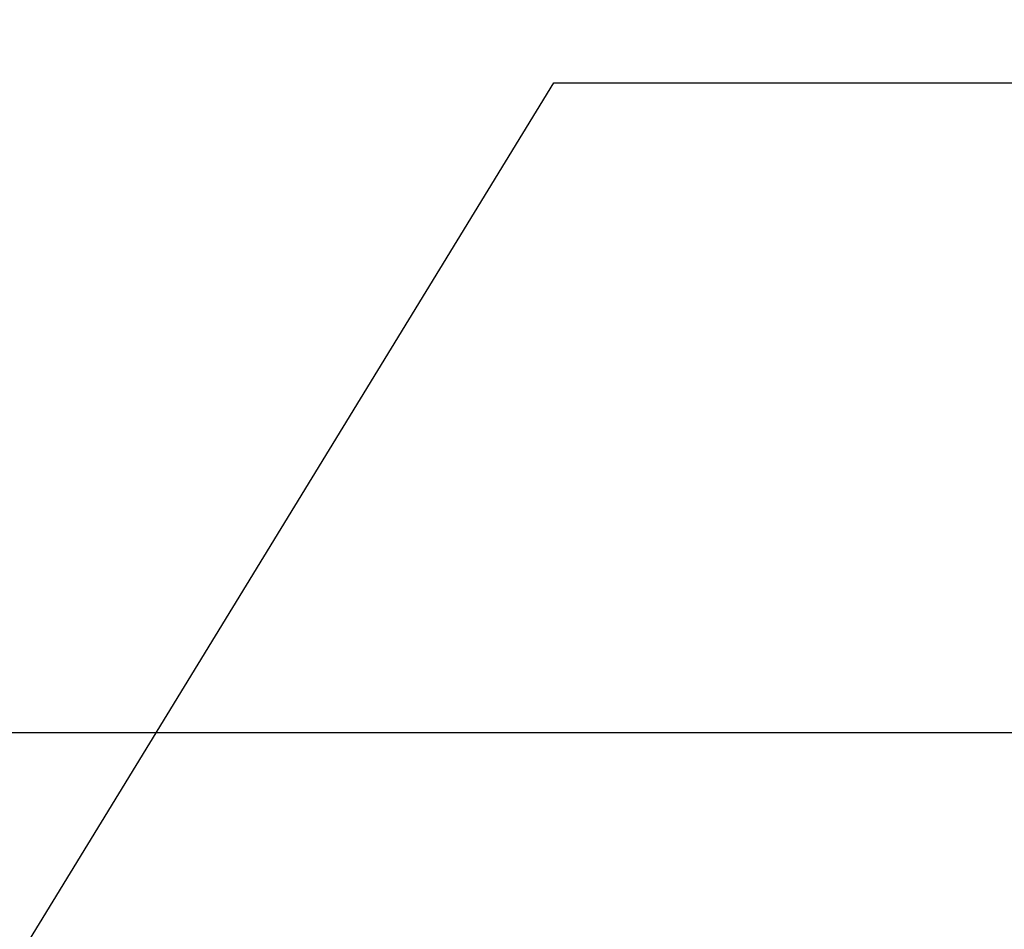
# Model space of a CAD drawing. Units: inches. Extents: x -8700 to -1767, y 2083 to 4924.
# Drawn here: x -6612 to -6537, y 3467 to 3537 of the extents above; entities that cross this region are included whole.
import ezdxf

# ---------------------------------------------------------------- set-up
doc = ezdxf.new("R2010")
doc.units = ezdxf.units.IN
doc.header["$MEASUREMENT"] = 0
doc.layers.add('Layer 1', color=7, linetype='Continuous')
doc.styles.get("Standard").update_dxf_attribs({"font": 'times_0.ttf', "height": 35})
doc.dimstyles.get("Standard").update_dxf_attribs({"dimtxt": 35, "dimasz": 25, "dimexe": 0.18, "dimexo": 0.0625, "dimgap": 8, "dimtad": 1, "dimdec": 0, "dimzin": 0, "dimdsep": 46, "dimtxsty": 'Standard', "dimcen": 0.09, "dimclrd": 256, "dimadec": 0, "dimazin": 0, "dimtfac": 1, "dimtdec": 0, "dimtofl": 0, "dimtmove": 0, "dimatfit": 3, "dimfxl": 1, "dimtolj": 1, "dimtzin": 0, "dimarcsym": 0})

# ---------------------------------------------------------------- blocks, each defined once
blk = doc.blocks.new('block 5704')
at = {"layer": 'Layer 1', "color": 7, "lineweight": 25}
blk.add_lwpolyline([(63.7827, -56.5774), (122.1775, -56.5774)], dxfattribs=at)
blk = doc.blocks.new('*D15168')
at = {"color": 0, "lineweight": -2, "transparency": 16777216}
for p, q in [((-6895.031, 3482.145), (-6895.031, 3624.852)), ((-6315.482, 3482.145), (-6315.482, 3624.852))]:
    blk.add_line(p, q, dxfattribs=at)
at = {"lineweight": -2, "transparency": 16777216}
blk.add_line((-6870.031, 3624.672), (-6340.482, 3624.672), dxfattribs=at)
at = {"transparency": 16777216}
for points in [[(-6870.031, 3628.838), (-6870.031, 3620.505), (-6895.031, 3624.672)], [(-6340.482, 3628.838), (-6340.482, 3620.505), (-6315.482, 3624.672)]]:
    blk.add_solid(points, dxfattribs=at)
at = {"layer": 'Defpoints', "color": 0, "transparency": 16777216}
for p in [(-6315.482, 3624.672), (-6895.031, 3482.082), (-6315.482, 3482.082)]:
    blk.add_point(p, dxfattribs=at)
at = {"color": 0, "transparency": 16777216, "insert": (-6605.256, 3650.474), "char_height": 35, "attachment_point": 5}
blk.add_mtext('\\A1;580', dxfattribs=at)

msp = doc.modelspace()

# ---------------------------------------------------------------- block references
at = {"layer": 'Layer 1', "xscale": 8.55560706, "yscale": 8.55560706, "zscale": 8.55560706}
msp.add_blockref('block 5704', (-7400.844, 3966.136), dxfattribs=at)

# ---------------------------------------------------------------- dimensions: what is measured, and where the dimension line sits
dim = msp.add_linear_dim(base=(-6315.482, 3624.672), p1=(-6895.031, 3482.082), p2=(-6315.482, 3482.082), dimstyle='Standard')
dim.commit()
dim.dimension.update_dxf_attribs({"geometry": '*D15168', "text_midpoint": (-6605.256, 3650.474)})

# ---------------------------------------------------------------- leaders
msp.add_leader([(-6645.197, 3411.141), (-6571.306, 3531.958), (-6461.793, 3531.958)], dimstyle='Standard', override={"dimgap": 8, "dimtad": 0})

doc.saveas('drawing.dxf')
